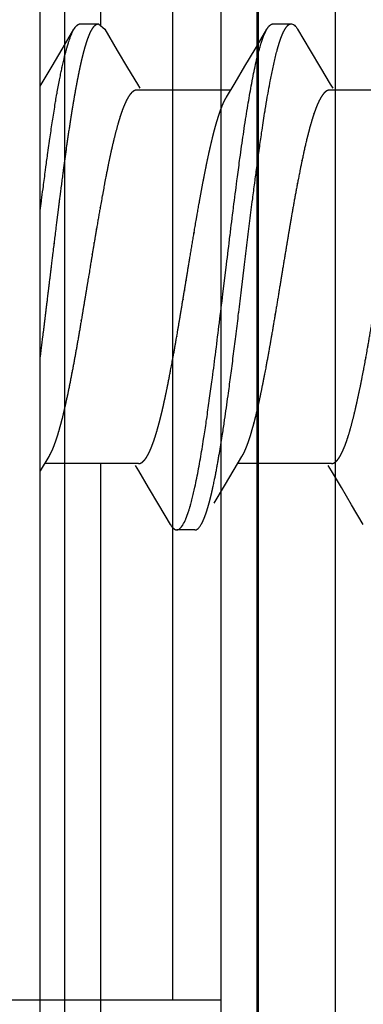
# Model space of a CAD drawing. Units: millimetres. Extents: x 0 to 210, y 0 to 297.
# Drawn here: x 172 to 175, y 113 to 121 of the extents above; entities that cross this region are included whole.
import ezdxf

# ---------------------------------------------------------------- set-up
doc = ezdxf.new("R2010")
doc.units = ezdxf.units.MM
doc.header["$LTSCALE"] = 19.36
doc.linetypes.add('CENTER', pattern=[0.6, 0.375, -0.075, 0.075, -0.075])
doc.layers.get('0').update_dxf_attribs({"linetype": 'CONTINUOUS'})
doc.layers.add('ARROTONDAMENTI', color=7, linetype='CONTINUOUS')
doc.layers.add('COMPONENTI_DI_ASSIEME', color=7, linetype='CONTINUOUS')
doc.layers.add('DISEGNO', color=4, linetype='CONTINUOUS', lineweight=18)

# ---------------------------------------------------------------- blocks, each defined once
blk = doc.blocks.new('A$C7EA671DE')
at = {"layer": 'ARROTONDAMENTI', "color": 9, "linetype": 'Continuous', "transparency": 33554687}
for p, q in [((7.5568, 9.3), (12.7217, 9.3)), ((16.3568, 9.3), (22.0568, 9.3))]:
    blk.add_line(p, q, dxfattribs=at)
at = {"layer": 'COMPONENTI_DI_ASSIEME', "color": 7, "linetype": 'Continuous', "transparency": 33554687}
for p, q in [((21.0568, 9.8), (8.5568, 9.8)), ((16.2976, 9.7294), (16.4156, 9.8)), ((16.3568, 8.9851), (16.3568, 9.7648)), ((12.7068, 9.4675), (12.7068, 9.3175)), ((12.7068, 9.3175), (12.7516, 9.2648)), ((13.2568, 8.2202), (13.2568, 9)), ((16.9068, 8.5175), (16.9068, 8.6675)), ((16.5425, 8.2757), (16.6858, 8.3607)), ((16.4059, 8.1943), (16.5425, 8.2757)), ((16.2976, 8.1294), (16.4059, 8.1943)), ((16.3568, 7.3851), (16.3568, 8.1648)), ((12.7068, 7.8675), (12.7068, 7.7175)), ((13.2568, 6.6202), (13.2568, 7.4))]:
    blk.add_line(p, q, dxfattribs=at)
for points in [[(13.223, 9.8), (13.1958, 9.7837), (13.0592, 9.7023), (12.916, 9.6174), (12.7516, 9.5202)], [(12.7516, 9.2648), (12.9278, 9.1607), (13.0711, 9.0757), (13.2077, 8.9943), (13.2413, 8.9741)], [(16.862, 8.7202), (16.6976, 8.8174), (16.5544, 8.9023), (16.4179, 8.9837), (16.3723, 9.011)], [(13.316, 8.2557), (13.1958, 8.1837), (13.0592, 8.1023), (12.916, 8.0174), (12.7516, 7.9202)], [(12.7516, 7.6648), (12.9278, 7.5607), (13.0711, 7.4757), (13.2077, 7.3943), (13.2413, 7.3741)], [(16.862, 7.1202), (16.6976, 7.2174), (16.5544, 7.3023), (16.4179, 7.3837), (16.3723, 7.411)]]:
    blk.add_lwpolyline(points, dxfattribs=at)
at = {"layer": 'COMPONENTI_DI_ASSIEME', "color": 7, "linetype": 'Continuous', "transparency": 33554687, "flags": 128}
for points in [[(14.2563, 9.8, 0.000324), (14.1793, 9.7903), (14.1709, 9.7892, 0.000644), (14.0771, 9.7772), (14.0567, 9.7745, 0.001096), (13.922, 9.7568), (13.8945, 9.7531, 0.001368), (13.7765, 9.7369), (13.7544, 9.7339, 0.000883), (13.6806, 9.7234), (13.6764, 9.7228, 0.000893), (13.6111, 9.7133, 0.001072), (13.5458, 9.7036, 0.001253), (13.4806, 9.6936, 0.001434), (13.4155, 9.6832, 0.001615), (13.3504, 9.6724), (13.3484, 9.6721, 0.001786), (13.2874, 9.6616), (13.2845, 9.661, 0.001835), (13.2294, 9.6511), (13.2285, 9.651, 0.002116), (13.1753, 9.6409), (13.1714, 9.6402, 0.002505), (13.1261, 9.6312), (13.1239, 9.6308, 0.001985), (13.0831, 9.6223, 0.002933), (13.0425, 9.6135), (13.0408, 9.6131, 0.003671), (12.9969, 9.603), (12.9915, 9.6017, 0.004421), (12.9587, 9.5935), (12.9563, 9.5929, 0.002526), (12.9284, 9.5856, 0.005139), (12.9006, 9.5778), (12.8976, 9.5769, 0.0066), (12.8639, 9.5667), (12.8586, 9.5649, 0.008031), (12.8359, 9.5573), (12.8305, 9.5554, 0.003665), (12.8187, 9.5511), (12.8187, 9.5511, 0.004716), (12.807, 9.5466, 0.005832), (12.7954, 9.5419), (12.7954, 9.5419, 0.006967), (12.784, 9.5369, 0.008102), (12.7727, 9.5315), (12.7723, 9.5314, 0.009271), (12.762, 9.526), (12.7616, 9.5258, 0.009061), (12.7521, 9.5204), (12.7518, 9.5202)], [(16.9068, 8.6675), (16.9067, 8.6669, -0.176566), (16.8934, 8.6384), (16.8933, 8.6382, -0.062327), (16.8674, 8.6181), (16.8665, 8.6176)], [(16.8161, 8.5925), (16.8159, 8.5924, -0.019487), (16.755, 8.5702), (16.754, 8.5699)], [(16.8665, 8.6176), (16.8663, 8.6175, -0.038077), (16.8169, 8.5929), (16.8161, 8.5925)], [(16.5529, 8.5175, -0.003785), (16.4771, 8.5017, -0.003694), (16.4011, 8.4869), (16.3986, 8.4864, -0.003044), (16.3173, 8.4718, -0.002395), (16.2358, 8.458, -0.001749), (16.1542, 8.445), (16.1269, 8.4407, -0.00278), (15.9904, 8.4201), (15.9849, 8.4193, -0.001276), (15.8373, 8.3982), (15.8332, 8.3976, -0.001917), (15.6772, 8.3763), (15.6457, 8.3722, -0.001389), (15.4265, 8.3438), (15.4199, 8.343, -0.000919), (15.1873, 8.3139), (15.1856, 8.3137, -0.000415), (14.9496, 8.2849), (14.7044, 8.2551, 0.000376), (14.4673, 8.2262), (14.464, 8.2258, 0.000776), (14.2337, 8.1971), (14.2279, 8.1964, 0.001268), (14.0092, 8.1683), (13.9766, 8.164, 0.001614), (13.8232, 8.1434), (13.7955, 8.1396, 0.001096), (13.6975, 8.1259, 0.001413), (13.5996, 8.1117, 0.001737), (13.5017, 8.0969), (13.4977, 8.0962, 0.002067), (13.408, 8.0819), (13.4037, 8.0812, 0.001956), (13.3228, 8.0677), (13.3225, 8.0676, 0.002444), (13.2423, 8.0535, 0.003088), (13.1623, 8.0384), (13.1578, 8.0376, 0.004317), (13.0827, 8.0223), (13.0757, 8.0208, 0.00498), (13.0149, 8.0072), (13.0048, 8.0049, 0.005335), (12.9644, 7.995), (12.9633, 7.9947, 0.002999), (12.9253, 7.9847, 0.008191), (12.8875, 7.9739), (12.8741, 7.9698, 0.009873), (12.8423, 7.9595), (12.8352, 7.957, 0.005419), (12.8179, 7.9508, 0.007643), (12.8007, 7.9441), (12.8007, 7.9441, 0.009912), (12.7838, 7.9368), (12.7836, 7.9367, 0.01223), (12.7676, 7.9289), (12.7673, 7.9288, 0.013577), (12.7523, 7.9205), (12.7518, 7.9202)], [(16.754, 8.5699, -0.002663), (16.7416, 8.566, -0.002469), (16.7291, 8.5621), (16.729, 8.5621, -0.002189), (16.7163, 8.5583), (16.7137, 8.5576, -0.003385), (16.6959, 8.5525), (16.6933, 8.5518, -0.003088), (16.6702, 8.5455), (16.6701, 8.5455, -0.002781), (16.6469, 8.5395, -0.002474), (16.6235, 8.5337, -0.00217), (16.6002, 8.5282, -0.002377), (16.5767, 8.5228), (16.5533, 8.5176), (16.5529, 8.5175)], [(16.9068, 8.5176), (16.9067, 8.516, -0.136916), (16.9011, 8.4986, -0.060811), (16.8888, 8.4842), (16.8865, 8.4821, -0.054621), (16.8663, 8.4673), (16.8625, 8.4652), (16.8619, 8.4648)], [(16.5529, 8.3675, -0.001279), (16.5332, 8.3633), (16.533, 8.3633, -0.001242), (16.513, 8.359), (16.5126, 8.359, -0.001122), (16.4919, 8.3547), (16.4864, 8.3536, -0.002032), (16.4547, 8.3473), (16.4493, 8.3462, -0.001529), (16.4137, 8.3394, -0.001379), (16.378, 8.3328, -0.001229), (16.3424, 8.3264), (16.3418, 8.3263, -0.001077), (16.3073, 8.3203), (16.3067, 8.3202, -0.000871), (16.2732, 8.3144), (16.2727, 8.3143)], [(16.2727, 8.3143, -0.00306), (16.1286, 8.2909), (16.1123, 8.2884, -0.002482), (16.0006, 8.2715), (15.9944, 8.2706, -0.000959), (15.8948, 8.2562, -0.001303), (15.7952, 8.2423), (15.7711, 8.239, -0.001424), (15.6231, 8.2192), (15.6068, 8.2171, -0.00099), (15.4446, 8.1961, -0.000621), (15.2823, 8.1757), (15.2787, 8.1753, -0.000527), (15.1092, 8.1543), (15.1011, 8.1533, -0.000288), (14.9152, 8.1307), (14.7279, 8.108, 0.000212), (14.545, 8.0857), (14.5436, 8.0855, 0.000461), (14.3636, 8.0634, 0.000735), (14.1836, 8.0408), (14.1595, 8.0377, 0.00102), (14.0278, 8.0208), (14.0236, 8.0202, 0.000565), (13.9005, 8.0039, 0.00156), (13.7774, 7.9871), (13.7397, 7.9818, 0.002146), (13.6126, 7.9635), (13.589, 7.96, 0.001502), (13.5091, 7.9479, 0.001325), (13.4291, 7.9353), (13.4178, 7.9335, 0.003438), (13.3154, 7.9164), (13.2827, 7.9107, 0.003633), (13.1994, 7.8956), (13.1837, 7.8926, 0.002357), (13.132, 7.8825, 0.003136), (13.0803, 7.8719, 0.003921), (13.0288, 7.8606), (13.028, 7.8604, 0.004715), (12.9783, 7.8485), (12.9775, 7.8483, 0.005146), (12.9297, 7.8359), (12.9281, 7.8355)], [(12.7068, 7.7175), (12.7069, 7.716, 0.136242), (12.7127, 7.6985, 0.059756), (12.7251, 7.6842), (12.7273, 7.6821, 0.053651), (12.7475, 7.6673), (12.7512, 7.6652), (12.7518, 7.6648)]]:
    blk.add_lwpolyline(points, format="xyb", dxfattribs=at)
at = {"layer": 'COMPONENTI_DI_ASSIEME', "color": 7, "linetype": 'Continuous', "transparency": 33554687}
for points, weights, knots in [([(15.4749, 9.8), (15.4656, 9.7988), (15.4564, 9.7976), (15.3763, 9.7874), (15.2962, 9.7774), (15.2891, 9.7765), (15.2819, 9.7756), (15.2162, 9.7675), (15.1504, 9.7594), (15.0847, 9.7513), (15.019, 9.7433), (14.9532, 9.7353), (14.7897, 9.7155), (14.7566, 9.7115), (14.7235, 9.7075), (14.6262, 9.6957), (14.529, 9.6837), (14.5289, 9.6837), (14.5289, 9.6837), (14.4317, 9.6718), (14.3347, 9.6598), (14.2376, 9.6477), (14.1405, 9.6353), (14.115, 9.632), (14.0895, 9.6287), (14.0155, 9.6192), (13.9416, 9.6094), (13.9323, 9.6082), (13.9229, 9.607), (13.8677, 9.5996), (13.8124, 9.5921), (13.7572, 9.5845), (13.702, 9.5767), (13.6468, 9.5688), (13.5916, 9.5606), (13.5365, 9.5524), (13.4814, 9.5437), (13.4754, 9.5428), (13.4694, 9.5419), (13.4263, 9.5351), (13.3833, 9.5279), (13.375, 9.5265), (13.3667, 9.5251), (13.3403, 9.5207), (13.3139, 9.5162), (13.2876, 9.5116), (13.2612, 9.5069), (13.2582, 9.5063), (13.2551, 9.5058), (13.2226, 9.5), (13.1902, 9.4938), (13.1782, 9.4915), (13.1663, 9.4892), (13.1361, 9.4834), (13.1061, 9.4772), (13.0995, 9.4758), (13.093, 9.4744), (13.0761, 9.4709), (13.0592, 9.4672), (13.0592, 9.4672), (13.0592, 9.4672), (13.0424, 9.4636), (13.0256, 9.4598), (13.0089, 9.4559), (12.9922, 9.4519), (12.9755, 9.4479), (12.9589, 9.4437), (12.9558, 9.4429), (12.9527, 9.4421), (12.9298, 9.4362), (12.9071, 9.4297), (12.904, 9.4288), (12.9009, 9.4279), (12.9004, 9.4277), (12.8999, 9.4276)], [1, 1, 1, 0.999998730418, 1, 1, 1, 0.999999694942, 1, 0.999999857792, 1, 1, 1, 1, 1, 0.999999742004, 1, 1, 1, 0.999999766731, 1, 0.999997782448, 1, 1, 1, 0.999997729165, 1, 1, 1, 0.999998052857, 1, 0.999996463979, 1, 0.999994384969, 1, 0.999991834979, 1, 1, 1, 0.999988741374, 1, 1, 1, 0.999995289641, 1, 0.999996835907, 1, 1, 1, 0.999979447283, 1, 1, 1, 0.999966903818, 1, 1, 1, 0.999991788151, 1, 1, 1, 0.999987168323, 1, 0.999981148591, 1, 0.99997506615, 1, 1, 1, 0.999883752947, 1, 1, 1, 1, 1], [0, 0, 0, 1, 1, 2, 2, 3, 3, 4, 4, 5, 5, 6, 6, 7, 7, 8, 8, 9, 9, 10, 10, 11, 11, 12, 12, 13, 13, 14, 14, 15, 15, 16, 16, 17, 17, 18, 18, 19, 19, 20, 20, 21, 21, 22, 22, 23, 23, 24, 24, 25, 25, 26, 26, 27, 27, 28, 28, 29, 29, 30, 30, 31, 31, 32, 32, 33, 33, 34, 34, 35, 35, 36, 36, 37, 37, 37]), ([(13.2568, 9), (13.2568, 9.0004), (13.2568, 9.0009), (13.2569, 9.0039), (13.2574, 9.0068), (13.2575, 9.0071), (13.2575, 9.0073), (13.258, 9.0097), (13.2586, 9.012), (13.2593, 9.0142), (13.2602, 9.0164), (13.2605, 9.017), (13.2607, 9.0176), (13.2621, 9.021), (13.264, 9.0241), (13.2644, 9.0246), (13.2647, 9.0252), (13.2673, 9.0294), (13.2704, 9.0333), (13.2704, 9.0333), (13.2704, 9.0333), (13.2735, 9.0372), (13.277, 9.0409), (13.2771, 9.041), (13.2772, 9.0411), (13.281, 9.045), (13.285, 9.0485), (13.2858, 9.0492), (13.2866, 9.0499), (13.2905, 9.0534), (13.2948, 9.0565), (13.2955, 9.057), (13.2963, 9.0576), (13.2991, 9.0596), (13.302, 9.0616), (13.3049, 9.0635), (13.3078, 9.0654), (13.309, 9.0662), (13.3101, 9.0669), (13.3154, 9.0702), (13.3208, 9.0733), (13.322, 9.074), (13.3231, 9.0746), (13.3309, 9.079), (13.3388, 9.0831), (13.3389, 9.0831), (13.339, 9.0832), (13.3468, 9.0872), (13.3547, 9.091), (13.3627, 9.0947), (13.3707, 9.0983), (13.3714, 9.0986), (13.372, 9.0989), (13.3814, 9.103), (13.3909, 9.1069), (13.3916, 9.1072), (13.3923, 9.1075), (13.4033, 9.1119), (13.4143, 9.116), (13.4254, 9.1201), (13.4366, 9.124), (13.4477, 9.1279), (13.4589, 9.1316), (13.4592, 9.1316), (13.4594, 9.1317), (13.4711, 9.1356), (13.4829, 9.1392), (13.4875, 9.1407), (13.4921, 9.1421), (13.513, 9.1487), (13.5341, 9.1547), (13.5385, 9.1559), (13.5429, 9.1571), (13.5727, 9.1656), (13.6027, 9.1734), (13.6034, 9.1736), (13.6041, 9.1738), (13.6355, 9.182), (13.667, 9.1896), (13.6686, 9.19), (13.6702, 9.1904), (13.705, 9.1988), (13.7399, 9.2067), (13.7425, 9.2073), (13.7451, 9.2079), (13.7785, 9.2154), (13.812, 9.2226), (13.8455, 9.2297), (13.8791, 9.2366), (13.8804, 9.2369), (13.8818, 9.2371), (13.9181, 9.2446), (13.9544, 9.2517), (13.9575, 9.2523), (13.9606, 9.2529), (14.003, 9.2612), (14.0455, 9.2692), (14.0464, 9.2694), (14.0472, 9.2696), (14.0914, 9.2779), (14.1356, 9.286), (14.137, 9.2862), (14.1384, 9.2865), (14.1855, 9.2951), (14.2325, 9.3034), (14.2331, 9.3035), (14.2336, 9.3036), (14.2818, 9.3121), (14.3301, 9.3204), (14.3783, 9.3288), (14.4265, 9.3369), (14.4748, 9.3451), (14.5231, 9.3531), (14.5232, 9.3532), (14.5234, 9.3532), (14.572, 9.3613), (14.6207, 9.3693), (14.6213, 9.3694), (14.6219, 9.3695), (14.6717, 9.3778), (14.8239, 9.4028), (14.9253, 9.4195), (14.9381, 9.4216), (14.9508, 9.4237), (15.0267, 9.4362), (15.1026, 9.4489), (15.1163, 9.4512), (15.1299, 9.4535), (15.1785, 9.4616), (15.2271, 9.4699), (15.228, 9.47), (15.2289, 9.4702), (15.2757, 9.4782), (15.3226, 9.4863), (15.3694, 9.4945), (15.4162, 9.5028), (15.463, 9.5112), (15.5097, 9.5198), (15.5564, 9.5284), (15.6031, 9.5374), (15.6066, 9.5381), (15.6102, 9.5387), (15.6574, 9.5478), (15.7046, 9.5573), (15.7081, 9.558), (15.7116, 9.5588), (15.7517, 9.5668), (15.7917, 9.5753), (15.7932, 9.5757), (15.7947, 9.576), (15.8317, 9.5838), (15.8686, 9.5922), (15.87, 9.5925), (15.8715, 9.5928), (15.9055, 9.6005), (15.9393, 9.6086), (15.9405, 9.6089), (15.9416, 9.6092), (15.9732, 9.6167), (16.0046, 9.6249), (16.0096, 9.6262), (16.0147, 9.6275), (16.036, 9.633), (16.0572, 9.639), (16.0611, 9.6401), (16.065, 9.6412), (16.0783, 9.6449), (16.0917, 9.6488), (16.105, 9.6527), (16.1182, 9.6568), (16.1216, 9.6578), (16.1249, 9.6589), (16.1448, 9.665), (16.1645, 9.6718), (16.1699, 9.6737), (16.1753, 9.6755), (16.1891, 9.6803), (16.2027, 9.6855), (16.2048, 9.6862), (16.2069, 9.687), (16.2164, 9.6906), (16.2257, 9.6944), (16.2351, 9.6982), (16.2443, 9.7022), (16.2443, 9.7022), (16.2443, 9.7022), (16.2535, 9.7063), (16.2626, 9.7106), (16.2627, 9.7107), (16.2629, 9.7108), (16.2716, 9.715), (16.2802, 9.7196), (16.2804, 9.7197), (16.2805, 9.7198), (16.2888, 9.7242), (16.2969, 9.7291), (16.2972, 9.7292), (16.2974, 9.7294)], [1, 1, 1, 0.996014277138, 1, 1, 1, 0.998588095303, 1, 0.998803137263, 1, 1, 1, 0.99685295219, 1, 1, 1, 0.998155600473, 1, 1, 1, 0.998898181214, 1, 1, 1, 0.999117837126, 1, 1, 1, 0.99900685557, 1, 1, 1, 0.99984207645, 1, 0.99988565358, 1, 1, 1, 0.999685058253, 1, 1, 1, 0.999798917428, 1, 1, 1, 0.999870650129, 1, 0.999911105459, 1, 1, 1, 0.999869130697, 1, 1, 1, 0.999906181002, 1, 0.99993699755, 1, 0.999961669654, 1, 1, 1, 0.999976595167, 1, 1, 1, 0.999910542666, 1, 1, 1, 0.999942698914, 1, 1, 1, 0.999961602048, 1, 1, 1, 0.999969047645, 1, 1, 1, 0.999982093044, 1, 0.999993033057, 1, 1, 1, 0.999990051467, 1, 1, 1, 0.999993773976, 1, 1, 1, 0.99999555223, 1, 1, 1, 0.999996496073, 1, 1, 1, 0.999997669701, 1, 0.99999860557, 1, 0.999999299208, 1, 1, 1, 0.999999757943, 1, 1, 1, 1, 1, 1, 1, 1, 0.99999899529, 1, 1, 1, 0.999999161809, 1, 1, 1, 0.99999844314, 1, 0.999997282535, 1, 0.999995806531, 1, 0.999994173007, 1, 1, 1, 0.999987742611, 1, 1, 1, 0.999987414232, 1, 1, 1, 0.999980863304, 1, 1, 1, 0.999976058383, 1, 1, 1, 0.999957763013, 1, 1, 1, 0.999951422634, 1, 1, 1, 0.999983233842, 1, 0.999977937856, 1, 1, 1, 0.999853737428, 1, 1, 1, 0.999894423696, 1, 1, 1, 0.999938127504, 1, 0.999894068564, 1, 1, 1, 0.999836741729, 1, 1, 1, 0.99976560451, 1, 1, 1, 0.999722431845, 1, 1, 1], [0, 0, 0, 1, 1, 2, 2, 3, 3, 4, 4, 5, 5, 6, 6, 7, 7, 8, 8, 9, 9, 10, 10, 11, 11, 12, 12, 13, 13, 14, 14, 15, 15, 16, 16, 17, 17, 18, 18, 19, 19, 20, 20, 21, 21, 22, 22, 23, 23, 24, 24, 25, 25, 26, 26, 27, 27, 28, 28, 29, 29, 30, 30, 31, 31, 32, 32, 33, 33, 34, 34, 35, 35, 36, 36, 37, 37, 38, 38, 39, 39, 40, 40, 41, 41, 42, 42, 43, 43, 44, 44, 45, 45, 46, 46, 47, 47, 48, 48, 49, 49, 50, 50, 51, 51, 52, 52, 53, 53, 54, 54, 55, 55, 56, 56, 57, 57, 58, 58, 59, 59, 60, 61, 61, 62, 62, 63, 63, 64, 64, 65, 65, 66, 66, 67, 67, 68, 68, 69, 69, 70, 70, 71, 71, 72, 72, 73, 73, 74, 74, 75, 75, 76, 76, 77, 77, 78, 78, 79, 79, 80, 80, 81, 81, 82, 82, 83, 83, 84, 84, 85, 85, 86, 86, 87, 87, 88, 88, 89, 89, 90, 90, 91, 91, 92, 92, 93, 93, 94, 94, 95, 95, 96, 96, 97, 97, 98, 98, 99, 99, 99]), ([(12.7518, 9.5202), (12.7488, 9.5186), (12.7459, 9.517), (12.7333, 9.51), (12.7235, 9.4995), (12.7212, 9.497), (12.7189, 9.4946), (12.7137, 9.489), (12.7104, 9.4822), (12.7103, 9.4819), (12.7101, 9.4816), (12.7072, 9.4754), (12.7069, 9.4685), (12.7068, 9.468), (12.7068, 9.4675)], [1, 1, 1, 0.98755189693, 1, 1, 1, 0.988711572389, 1, 1, 1, 0.979691688107, 1, 1, 1], [0, 0, 0, 1, 1, 2, 2, 3, 3, 4, 4, 5, 5, 6, 6, 7, 7, 7]), ([(12.8999, 9.4276), (12.8882, 9.4242), (12.8829, 9.4226), (12.8775, 9.4209), (12.8721, 9.4192), (12.8667, 9.4176), (12.8614, 9.4158), (12.856, 9.4141), (12.8507, 9.4123), (12.8453, 9.4105), (12.84, 9.4087), (12.84, 9.4087), (12.84, 9.4087), (12.8347, 9.4068), (12.8294, 9.4049), (12.8291, 9.4048), (12.8287, 9.4047), (12.8241, 9.403), (12.8194, 9.4013), (12.8148, 9.3995), (12.8102, 9.3977), (12.8095, 9.3974), (12.8088, 9.3972), (12.8027, 9.3948), (12.7968, 9.3923), (12.7953, 9.3917), (12.7938, 9.3911), (12.7908, 9.3898), (12.7879, 9.3885), (12.7849, 9.3872), (12.782, 9.3858), (12.779, 9.3845), (12.7761, 9.3831), (12.7732, 9.3817), (12.7703, 9.3803), (12.7674, 9.3788), (12.7646, 9.3773), (12.7645, 9.3773), (12.7645, 9.3773), (12.7616, 9.3758), (12.7596, 9.3747), (12.7595, 9.3746), (12.7595, 9.3746)], [1, 1, 1, 0.99999048559, 1, 0.999988416097, 1, 0.999986146435, 1, 0.999983678173, 1, 1, 1, 0.999981027461, 1, 1, 1, 0.999978561356, 1, 0.999972606941, 1, 1, 1, 0.999939178189, 1, 1, 1, 0.999939245709, 1, 1, 1, 0.999943555975, 1, 1, 1, 0.999924844682, 1, 1, 1, 1, 1, 1, 1], [0, 0, 0, 1, 1, 2, 2, 3, 3, 4, 4, 5, 5, 6, 6, 7, 7, 8, 8, 9, 9, 10, 10, 11, 11, 12, 12, 13, 13, 14, 14, 15, 15, 16, 16, 17, 17, 18, 18, 19, 19, 20, 20, 21, 21, 21]), ([(12.7595, 9.3746), (12.7483, 9.3686), (12.7377, 9.3616), (12.7373, 9.3613), (12.7369, 9.3611), (12.7255, 9.3535), (12.717, 9.3428), (12.7163, 9.3418), (12.7156, 9.3409), (12.7077, 9.331), (12.7068, 9.3182), (12.7068, 9.3179), (12.7068, 9.3175)], [1, 0.998754439147, 1, 1, 1, 0.987804920295, 1, 1, 1, 0.95464743901, 1, 1, 1], [0, 0, 0, 1, 1, 2, 2, 3, 3, 4, 4, 5, 5, 6, 6, 6]), ([(16.3568, 8.9851), (16.3568, 8.9851), (16.3568, 8.985), (16.3568, 8.9834), (16.3567, 8.9817), (16.3565, 8.9801), (16.3562, 8.9784), (16.3562, 8.9784), (16.3562, 8.9784), (16.3559, 8.9767), (16.3555, 8.975), (16.3555, 8.975), (16.3555, 8.975), (16.3551, 8.9733), (16.3545, 8.9717), (16.3545, 8.9717), (16.3545, 8.9717), (16.354, 8.97), (16.3533, 8.9684), (16.3533, 8.9684), (16.3533, 8.9684), (16.3526, 8.9668), (16.3519, 8.9652), (16.3519, 8.9652), (16.3519, 8.9652), (16.3511, 8.9636), (16.3503, 8.962), (16.3503, 8.962), (16.3503, 8.962), (16.3494, 8.9605), (16.3485, 8.9589), (16.3485, 8.9589), (16.3485, 8.9589), (16.3475, 8.9574), (16.3465, 8.9559), (16.3465, 8.9559), (16.3465, 8.9559), (16.3455, 8.9545), (16.3444, 8.953), (16.3444, 8.953), (16.3444, 8.953), (16.3434, 8.9516), (16.3423, 8.9502), (16.3411, 8.9489), (16.34, 8.9475), (16.3399, 8.9474), (16.3398, 8.9473), (16.3384, 8.9457), (16.337, 8.9442), (16.3369, 8.9441), (16.3367, 8.944), (16.3351, 8.9423), (16.3334, 8.9407), (16.3332, 8.9405), (16.333, 8.9403), (16.3317, 8.939), (16.3304, 8.9379), (16.329, 8.9367), (16.3276, 8.9355), (16.3261, 8.9342), (16.3247, 8.9331), (16.3244, 8.9329), (16.3242, 8.9327), (16.3223, 8.9312), (16.3203, 8.9297), (16.3201, 8.9295), (16.3199, 8.9294), (16.3176, 8.9276), (16.3152, 8.9259), (16.3149, 8.9258), (16.3147, 8.9256), (16.3123, 8.9239), (16.3099, 8.9223), (16.3075, 8.9207), (16.3051, 8.9191), (16.3051, 8.9191), (16.3051, 8.9191), (16.3026, 8.9176), (16.3002, 8.916), (16.3002, 8.916), (16.3002, 8.916), (16.2977, 8.9145), (16.2952, 8.913), (16.2927, 8.9116), (16.2902, 8.9101), (16.2893, 8.9096), (16.2884, 8.9091), (16.2841, 8.9067), (16.2797, 8.9043), (16.2787, 8.9039), (16.2778, 8.9034), (16.2745, 8.9016), (16.2711, 8.8999), (16.2677, 8.8982), (16.2643, 8.8966), (16.2609, 8.8949), (16.2575, 8.8933), (16.2541, 8.8917), (16.2506, 8.8901), (16.2472, 8.8886), (16.2437, 8.8871), (16.2402, 8.8856), (16.2333, 8.8826), (16.2263, 8.8797), (16.2192, 8.8769), (16.2122, 8.8742), (16.2058, 8.8718), (16.1995, 8.8693), (16.1931, 8.867), (16.1905, 8.8661), (16.1879, 8.8651), (16.1809, 8.8626), (16.1739, 8.8601), (16.1668, 8.8577), (16.1598, 8.8553), (16.1527, 8.8529), (16.1457, 8.8506), (16.1445, 8.8502), (16.1433, 8.8498), (16.1339, 8.8468), (16.1244, 8.8438), (16.1232, 8.8435), (16.122, 8.8431), (16.1149, 8.8409), (16.1078, 8.8387), (16.1006, 8.8366), (16.0959, 8.8352), (16.0957, 8.8351), (16.0956, 8.8351)], [1, 1, 1, 0.999110547486, 1, 0.999112668977, 1, 1, 1, 0.999238080737, 1, 1, 1, 0.999354693815, 1, 1, 1, 0.999458120134, 1, 1, 1, 0.999546777774, 1, 1, 1, 0.999620967705, 1, 1, 1, 0.999682011512, 1, 1, 1, 0.999731625848, 1, 1, 1, 0.999771623925, 1, 1, 1, 0.999803463343, 1, 0.999831186192, 1, 1, 1, 0.999720189176, 1, 1, 1, 0.999765899604, 1, 1, 1, 0.999814316286, 1, 1, 1, 0.999848501896, 1, 1, 1, 0.999920193272, 1, 1, 1, 0.999883127482, 1, 1, 1, 0.999934530147, 1, 0.999944667384, 1, 1, 1, 0.999953930563, 1, 1, 1, 0.999962030933, 1, 0.999968746361, 1, 1, 1, 0.999856520018, 1, 1, 1, 0.99996512993, 1, 0.999969111459, 1, 0.99997322535, 1, 0.999977050287, 1, 0.999980579897, 1, 1, 1, 1, 1, 1, 1, 0.99996757617, 1, 1, 1, 0.999972252669, 1, 1, 1, 0.999979015652, 1, 1, 1, 0.999983161912, 1, 1, 1, 0.99998700947, 1, 1, 1, 1, 1], [0, 0, 0, 1, 1, 2, 2, 3, 3, 4, 4, 5, 5, 6, 6, 7, 7, 8, 8, 9, 9, 10, 10, 11, 11, 12, 12, 13, 13, 14, 14, 15, 15, 16, 16, 17, 17, 18, 18, 19, 19, 20, 20, 21, 21, 22, 22, 23, 23, 24, 24, 25, 25, 26, 26, 27, 27, 28, 28, 29, 29, 30, 30, 31, 31, 32, 32, 33, 33, 34, 34, 35, 35, 36, 36, 37, 37, 38, 38, 39, 39, 40, 40, 41, 41, 42, 42, 43, 43, 44, 44, 45, 45, 46, 46, 47, 47, 48, 48, 49, 49, 50, 50, 51, 52, 53, 54, 55, 55, 56, 56, 57, 57, 58, 58, 59, 59, 60, 60, 61, 61, 62, 62, 63, 63, 64, 64, 65, 65, 66, 66, 66]), ([(16.0956, 8.8351), (16.0919, 8.834), (16.0883, 8.8329), (16.0565, 8.8236), (16.0246, 8.8151), (16.0217, 8.8144), (16.0188, 8.8136), (15.9926, 8.8067), (15.9662, 8.8001), (15.9399, 8.7936), (15.9135, 8.7874), (15.887, 8.7813), (15.8605, 8.7754), (15.834, 8.7695), (15.8075, 8.7638), (15.8028, 8.7628), (15.7981, 8.7618), (15.7621, 8.7541), (15.7261, 8.7468), (15.7159, 8.7448), (15.7058, 8.7427), (15.6496, 8.7313), (15.5932, 8.7206), (15.5878, 8.7196), (15.5823, 8.7185), (15.5151, 8.7058), (15.4478, 8.6936), (15.4459, 8.6933), (15.4441, 8.693), (15.3731, 8.6802), (15.302, 8.6679), (15.2998, 8.6675), (15.2976, 8.6671), (15.2222, 8.654), (15.1467, 8.6414), (15.1464, 8.6413), (15.146, 8.6412), (15.0698, 8.6284), (14.9935, 8.6158), (14.9928, 8.6157), (14.9921, 8.6156), (14.9145, 8.6028), (14.8368, 8.59), (14.8362, 8.5899), (14.8355, 8.5898), (14.7565, 8.5768), (14.6828, 8.5647), (14.6725, 8.563), (14.6622, 8.5613), (14.6091, 8.5525), (14.5559, 8.5437), (14.5028, 8.5348), (14.4497, 8.5259), (14.4479, 8.5256), (14.4462, 8.5253), (14.3895, 8.5158), (14.3329, 8.506), (14.3142, 8.5027), (14.2954, 8.4995), (14.2386, 8.4896), (14.1818, 8.4794), (14.1712, 8.4775), (14.1606, 8.4756), (14.125, 8.4691), (14.0893, 8.4625), (14.0537, 8.4559), (14.0181, 8.4491), (14.0112, 8.4478), (14.0042, 8.4465), (13.9547, 8.437), (13.9052, 8.427), (13.8888, 8.4236), (13.8724, 8.4203), (13.8302, 8.4117), (13.788, 8.4025), (13.7799, 8.4007), (13.7717, 8.3989), (13.7459, 8.3932), (13.7202, 8.3874), (13.6945, 8.3815), (13.6688, 8.3753), (13.6431, 8.3692), (13.6176, 8.3626), (13.592, 8.3561), (13.5666, 8.349), (13.5642, 8.3484), (13.5619, 8.3477), (13.5412, 8.342), (13.5206, 8.3359), (13.5166, 8.3347), (13.5127, 8.3335), (13.5, 8.3297), (13.4874, 8.3258), (13.4747, 8.3218), (13.4621, 8.3177), (13.4614, 8.3174), (13.4606, 8.3172), (13.4465, 8.3126), (13.4325, 8.3075), (13.4273, 8.3057), (13.4221, 8.3038), (13.4093, 8.2992), (13.3967, 8.2941), (13.3938, 8.293), (13.391, 8.2918), (13.384, 8.289), (13.3771, 8.2861), (13.3702, 8.2832), (13.3633, 8.2801), (13.3565, 8.277), (13.3497, 8.2737), (13.343, 8.2704), (13.3363, 8.2669), (13.3355, 8.2665), (13.3347, 8.2661), (13.3264, 8.2617), (13.3183, 8.2569), (13.3175, 8.2564), (13.3167, 8.2559), (13.3165, 8.2558), (13.3163, 8.2557)], [1, 1, 1, 0.999904779781, 1, 1, 1, 0.999967974787, 1, 0.999977571182, 1, 0.999985557181, 1, 0.999992066717, 1, 1, 1, 0.999986364159, 1, 1, 1, 0.999980213887, 1, 1, 1, 0.999989636119, 1, 1, 1, 0.999993849947, 1, 1, 1, 0.999996902927, 1, 1, 1, 0.999999074686, 1, 1, 1, 0.999999875913, 1, 1, 1, 1, 1, 1, 1, 0.999999600181, 1, 0.999999704269, 1, 1, 1, 0.999997031917, 1, 1, 1, 0.999993513557, 1, 1, 1, 0.999997210159, 1, 0.999997093663, 1, 1, 1, 0.999979783332, 1, 1, 1, 0.999974184171, 1, 1, 1, 0.999990205852, 1, 0.999982339219, 1, 0.999972098148, 1, 0.999959540176, 1, 1, 1, 0.999944301004, 1, 1, 1, 0.999971390315, 1, 0.999985167519, 1, 1, 1, 0.999895847738, 1, 1, 1, 0.999824150687, 1, 1, 1, 0.999957901394, 1, 0.999935281572, 1, 0.999906297687, 1, 0.999874552171, 1, 1, 1, 0.999592232032, 1, 1, 1, 1, 1], [0, 0, 0, 1, 1, 2, 2, 3, 3, 4, 4, 5, 5, 6, 6, 7, 7, 8, 8, 9, 9, 10, 10, 11, 11, 12, 12, 13, 13, 14, 14, 15, 15, 16, 16, 17, 17, 18, 18, 19, 19, 20, 20, 21, 21, 22, 22, 23, 23, 24, 24, 25, 25, 26, 26, 27, 27, 28, 28, 29, 29, 30, 30, 31, 31, 32, 32, 33, 33, 34, 34, 35, 35, 36, 36, 37, 37, 38, 38, 39, 39, 40, 40, 41, 41, 42, 42, 43, 43, 44, 44, 45, 45, 46, 46, 47, 47, 48, 48, 49, 49, 50, 50, 51, 51, 52, 52, 53, 53, 54, 54, 55, 55, 56, 56, 57, 57, 58, 58, 59, 59, 60, 60, 60]), ([(16.862, 8.7202), (16.865, 8.7186), (16.8679, 8.717), (16.8805, 8.7101), (16.8902, 8.6995), (16.8925, 8.697), (16.8948, 8.6946), (16.9, 8.689), (16.9032, 8.6822), (16.9034, 8.6819), (16.9035, 8.6816), (16.9065, 8.6754), (16.9068, 8.6685), (16.9068, 8.668), (16.9068, 8.6675)], [1, 1, 1, 0.987199165816, 1, 1, 1, 0.98871965463, 1, 1, 1, 0.979871882452, 1, 1, 1], [0, 0, 0, 1, 1, 2, 2, 3, 3, 4, 4, 5, 5, 6, 6, 7, 7, 7]), ([(16.8619, 8.4648), (16.8597, 8.4635), (16.8566, 8.4618), (16.8534, 8.46), (16.8502, 8.4583), (16.8497, 8.458), (16.8491, 8.4578), (16.8448, 8.4555), (16.8405, 8.4534), (16.8361, 8.4513), (16.8317, 8.4493), (16.8273, 8.4473), (16.8229, 8.4454), (16.8226, 8.4453), (16.8223, 8.4451), (16.8185, 8.4435), (16.8146, 8.4419), (16.8108, 8.4403), (16.8063, 8.4385), (16.8018, 8.4367), (16.7972, 8.435), (16.7965, 8.4348), (16.7959, 8.4345), (16.79, 8.4323), (16.7841, 8.4302), (16.7782, 8.4281), (16.7723, 8.426), (16.7664, 8.424), (16.7604, 8.422), (16.7545, 8.42), (16.7485, 8.4181), (16.7475, 8.4178), (16.7465, 8.4175), (16.7385, 8.415), (16.7305, 8.4125), (16.7295, 8.4122), (16.7285, 8.4119), (16.7205, 8.4095), (16.7125, 8.4072), (16.7045, 8.4048), (16.6964, 8.4026), (16.6884, 8.4003), (16.6803, 8.3981), (16.6723, 8.396), (16.6642, 8.3939), (16.6561, 8.3918), (16.648, 8.3897), (16.6399, 8.3877), (16.6318, 8.3857), (16.6237, 8.3837), (16.6155, 8.3818), (16.6074, 8.3798), (16.5993, 8.3779), (16.5911, 8.3761), (16.5748, 8.3724), (16.56, 8.3691), (16.5534, 8.3677), (16.5532, 8.3676), (16.5529, 8.3675)], [1, 1, 1, 0.999869712665, 1, 1, 1, 0.999898720562, 1, 0.999923712761, 1, 0.99994471835, 1, 1, 1, 0.999963149719, 1, 1, 1, 0.999962795752, 1, 1, 1, 0.999969609264, 1, 0.999975716087, 1, 0.999981169075, 1, 0.999985806308, 1, 1, 1, 0.99997293565, 1, 1, 1, 0.999985345593, 1, 0.999987168268, 1, 0.9999889332, 1, 0.999990562193, 1, 0.999992058923, 1, 0.999993423902, 1, 0.999994657317, 1, 0.999995761943, 1, 1, 1, 1, 1, 1, 1], [0, 0, 0, 1, 1, 2, 2, 3, 3, 4, 4, 5, 5, 6, 6, 7, 7, 8, 8, 9, 9, 10, 10, 11, 11, 12, 12, 13, 13, 14, 14, 15, 15, 16, 16, 17, 17, 18, 18, 19, 19, 20, 20, 21, 21, 22, 22, 23, 23, 24, 24, 25, 25, 26, 26, 27, 28, 29, 29, 30, 30, 30]), ([(16.0956, 8.05), (16.0961, 8.0501), (16.0966, 8.0503), (16.1062, 8.0531), (16.1158, 8.0561), (16.1161, 8.0562), (16.1165, 8.0563), (16.1254, 8.059), (16.1343, 8.0618), (16.1431, 8.0647), (16.152, 8.0676), (16.1608, 8.0705), (16.1696, 8.0736), (16.1784, 8.0766), (16.1872, 8.0798), (16.1879, 8.08), (16.1885, 8.0803), (16.1959, 8.0829), (16.2033, 8.0857), (16.2047, 8.0862), (16.206, 8.0868), (16.2107, 8.0885), (16.2153, 8.0903), (16.2199, 8.0921), (16.2264, 8.0947), (16.2328, 8.0974), (16.2392, 8.1001), (16.2456, 8.1029), (16.252, 8.1057), (16.2551, 8.1071), (16.2583, 8.1086), (16.2614, 8.1101), (16.2646, 8.1116), (16.2677, 8.1131), (16.2708, 8.1147), (16.2739, 8.1162), (16.277, 8.1178), (16.28, 8.1195), (16.2831, 8.1211), (16.2861, 8.1228), (16.2868, 8.1231), (16.2875, 8.1235), (16.2918, 8.1259), (16.2961, 8.1285), (16.2968, 8.1289), (16.2974, 8.1293), (16.2975, 8.1293), (16.2976, 8.1294)], [1, 1, 1, 0.999986962888, 1, 1, 1, 0.999986802289, 1, 0.999983124717, 1, 0.999978953443, 1, 0.999974367899, 1, 1, 1, 0.999969257919, 1, 1, 1, 0.999982985891, 1, 1, 1, 1, 1, 1, 1, 1, 0.999979204893, 1, 0.999975995094, 1, 0.999972543726, 1, 0.999968849586, 1, 0.999965585706, 1, 1, 1, 0.999855420343, 1, 1, 1, 1, 1], [0, 0, 0, 1, 1, 2, 2, 3, 3, 4, 4, 5, 5, 6, 6, 7, 7, 8, 8, 9, 9, 10, 10, 11, 11, 12, 13, 14, 15, 16, 17, 17, 18, 18, 19, 19, 20, 20, 21, 21, 22, 22, 23, 23, 24, 24, 25, 25, 26, 26, 26]), ([(13.2568, 7.4), (13.2568, 7.4025), (13.2572, 7.405), (13.2572, 7.4054), (13.2572, 7.4057), (13.2576, 7.4088), (13.2586, 7.4118), (13.2588, 7.4123), (13.2589, 7.4127), (13.2602, 7.4166), (13.262, 7.4203), (13.262, 7.4203), (13.262, 7.4203), (13.2639, 7.424), (13.2662, 7.4275), (13.2662, 7.4275), (13.2662, 7.4276), (13.2686, 7.4311), (13.2712, 7.4343), (13.2739, 7.4376), (13.2768, 7.4406), (13.2771, 7.4409), (13.2773, 7.4412), (13.2808, 7.4448), (13.2846, 7.4481), (13.2854, 7.4488), (13.2863, 7.4496), (13.2895, 7.4524), (13.2929, 7.4549), (13.293, 7.455), (13.2931, 7.4551), (13.2963, 7.4575), (13.2996, 7.4598), (13.3029, 7.4621), (13.3063, 7.4643), (13.3072, 7.4648), (13.3081, 7.4654), (13.3132, 7.4688), (13.3185, 7.4719), (13.3189, 7.4721), (13.3194, 7.4724), (13.3255, 7.476), (13.3318, 7.4794), (13.3333, 7.4802), (13.3348, 7.481), (13.3441, 7.486), (13.3536, 7.4905), (13.3551, 7.4912), (13.3567, 7.4919), (13.3652, 7.4959), (13.3738, 7.4997), (13.3823, 7.5034), (13.391, 7.5069), (13.3997, 7.5104), (13.4085, 7.5137), (13.4173, 7.517), (13.4261, 7.5202), (13.4288, 7.5211), (13.4315, 7.5221), (13.4456, 7.5271), (13.46, 7.5318), (13.4656, 7.5337), (13.4712, 7.5355), (13.4888, 7.5413), (13.5065, 7.5466), (13.5243, 7.5519), (13.5421, 7.557), (13.5431, 7.5573), (13.5441, 7.5576), (13.564, 7.5633), (13.584, 7.5685), (13.5883, 7.5697), (13.5926, 7.5708), (13.6212, 7.5784), (13.6499, 7.5854), (13.6501, 7.5855), (13.6504, 7.5856), (13.6796, 7.5928), (13.709, 7.5996), (13.7098, 7.5998), (13.7107, 7.6), (13.7417, 7.6072), (13.7729, 7.614), (13.7741, 7.6143), (13.7752, 7.6146), (13.8087, 7.6219), (13.8423, 7.6289), (13.8426, 7.629), (13.8429, 7.6291), (13.8771, 7.6362), (13.9113, 7.6431), (13.919, 7.6447), (13.9266, 7.6462), (13.9761, 7.6562), (14.0257, 7.6656), (14.0334, 7.667), (14.041, 7.6685), (14.0808, 7.676), (14.1206, 7.6833), (14.1603, 7.6905), (14.2002, 7.6976), (14.24, 7.7047), (14.2798, 7.7117), (14.2798, 7.7117), (14.2799, 7.7117), (14.3198, 7.7186), (14.3597, 7.7255), (14.3717, 7.7275), (14.3836, 7.7296), (14.4474, 7.7405), (14.5113, 7.7512), (14.526, 7.7536), (14.5407, 7.7561), (14.6229, 7.7698), (14.7051, 7.7833), (14.7873, 7.7968), (14.9076, 7.8166), (14.9729, 7.8273), (15.0381, 7.8381), (15.1034, 7.849), (15.1247, 7.8526), (15.146, 7.8561), (15.2121, 7.8672), (15.2783, 7.8787), (15.2903, 7.8808), (15.3023, 7.8828), (15.3444, 7.8901), (15.3865, 7.8976), (15.3881, 7.8979), (15.3897, 7.8982), (15.4286, 7.9051), (15.4674, 7.9121), (15.5062, 7.9192), (15.5451, 7.9265), (15.5548, 7.9283), (15.5645, 7.9301), (15.6227, 7.941), (15.6808, 7.9526), (15.6949, 7.9555), (15.7091, 7.9583), (15.7484, 7.9662), (15.7877, 7.9745), (15.7922, 7.9754), (15.7967, 7.9764), (15.827, 7.9828), (15.8572, 7.9895), (15.8875, 7.9962), (15.9177, 8.0033), (15.9479, 8.0103), (15.9779, 8.0179), (15.9784, 8.018), (15.9789, 8.0181), (16.008, 8.0255), (16.0369, 8.0334), (16.0374, 8.0335), (16.0379, 8.0336), (16.0659, 8.0412), (16.0937, 8.0495), (16.0947, 8.0497), (16.0956, 8.05)], [1, 0.998183777798, 1, 1, 1, 0.995687596225, 1, 1, 1, 0.99715095855, 1, 1, 1, 0.99817245409, 1, 1, 1, 0.99881488859, 1, 0.999211624831, 1, 1, 1, 0.998865483364, 1, 1, 1, 0.999333317236, 1, 1, 1, 0.99990647702, 1, 0.999821465497, 1, 1, 1, 0.999759717638, 1, 1, 1, 0.999836210279, 1, 1, 1, 0.999621384447, 1, 1, 1, 0.999878928444, 1, 0.999912573137, 1, 0.9999413497, 1, 0.999964583932, 1, 1, 1, 0.999906337563, 1, 1, 1, 0.999912851012, 1, 0.999984390861, 1, 1, 1, 0.999948483004, 1, 1, 1, 0.999963476975, 1, 1, 1, 0.999977393992, 1, 1, 1, 0.999983302445, 1, 1, 1, 0.999987566399, 1, 1, 1, 0.999992045472, 1, 1, 1, 0.999983277632, 1, 1, 1, 0.999995829636, 1, 0.999997071106, 1, 0.999998129661, 1, 1, 1, 0.999998920134, 1, 1, 1, 0.999997695497, 1, 1, 1, 0.99999936055, 1, 1, 1, 1, 0.999998942294, 1, 1, 1, 0.999996238175, 1, 1, 1, 0.999998027716, 1, 1, 1, 0.999997697141, 1, 0.999996880422, 1, 1, 1, 0.99997895898, 1, 1, 1, 0.999986733756, 1, 1, 1, 0.999988120977, 1, 0.999979398859, 1, 0.999968169278, 1, 1, 1, 0.999954324462, 1, 1, 1, 0.999945874346, 1, 1, 1], [0, 0, 0, 1, 1, 2, 2, 3, 3, 4, 4, 5, 5, 6, 6, 7, 7, 8, 8, 9, 9, 10, 10, 11, 11, 12, 12, 13, 13, 14, 14, 15, 15, 16, 16, 17, 17, 18, 18, 19, 19, 20, 20, 21, 21, 22, 22, 23, 23, 24, 24, 25, 25, 26, 26, 27, 27, 28, 28, 29, 29, 30, 30, 31, 31, 32, 32, 33, 33, 34, 34, 35, 35, 36, 36, 37, 37, 38, 38, 39, 39, 40, 40, 41, 41, 42, 42, 43, 43, 44, 44, 45, 45, 46, 46, 47, 47, 48, 48, 49, 49, 50, 50, 51, 51, 52, 52, 53, 53, 54, 54, 55, 55, 56, 56, 57, 57, 58, 59, 59, 60, 60, 61, 61, 62, 62, 63, 63, 64, 64, 65, 65, 66, 66, 67, 67, 68, 68, 69, 69, 70, 70, 71, 71, 72, 72, 73, 73, 74, 74, 75, 75, 76, 76, 77, 77, 78, 78, 79, 79, 80, 80, 80]), ([(12.7518, 7.9202), (12.7488, 7.9186), (12.7458, 7.917), (12.7333, 7.91), (12.7235, 7.8995), (12.7211, 7.897), (12.7188, 7.8946), (12.7137, 7.889), (12.7104, 7.8822), (12.7102, 7.8819), (12.7101, 7.8816), (12.7071, 7.8754), (12.7069, 7.8685), (12.7068, 7.868), (12.7068, 7.8675)], [1, 1, 1, 0.987426366833, 1, 1, 1, 0.988542951537, 1, 1, 1, 0.97927968897, 1, 1, 1], [0, 0, 0, 1, 1, 2, 2, 3, 3, 4, 4, 5, 5, 6, 6, 7, 7, 7]), ([(12.7745, 7.7823), (12.773, 7.7816), (12.7715, 7.7809), (12.7571, 7.7739), (12.7436, 7.7653), (12.7433, 7.7651), (12.743, 7.7649), (12.7301, 7.7566), (12.7192, 7.7457), (12.7083, 7.7348), (12.707, 7.7195), (12.7069, 7.7189), (12.7069, 7.7184), (12.7068, 7.718), (12.7068, 7.7175)], [1, 1, 1, 0.998080435915, 1, 1, 1, 0.994312122917, 1, 0.938845828111, 1, 1, 1, 1, 1], [0, 0, 0, 1, 1, 2, 2, 3, 3, 4, 4, 5, 5, 6, 6, 7, 7, 7]), ([(12.9281, 7.8355), (12.9278, 7.8354), (12.9275, 7.8353), (12.9159, 7.8322), (12.9042, 7.8288), (12.9039, 7.8287), (12.9035, 7.8286), (12.8926, 7.8255), (12.8817, 7.8222), (12.8708, 7.8189), (12.8634, 7.8165), (12.856, 7.8142), (12.8486, 7.8117), (12.8412, 7.8092), (12.8339, 7.8067), (12.8266, 7.8041), (12.8193, 7.8014), (12.8157, 7.8), (12.8121, 7.7986), (12.8085, 7.7972), (12.8049, 7.7957), (12.8013, 7.7942), (12.7977, 7.7928), (12.7941, 7.7912), (12.7906, 7.7897), (12.787, 7.7881), (12.7868, 7.788), (12.7866, 7.7879), (12.7835, 7.7865), (12.7804, 7.7851), (12.7773, 7.7837), (12.7747, 7.7824), (12.7746, 7.7823), (12.7745, 7.7823)], [1, 1, 1, 0.999972632128, 1, 1, 1, 0.999971389002, 1, 1, 1, 1, 1, 1, 1, 1, 1, 1, 0.999981175002, 1, 0.999978535253, 1, 0.999975717714, 1, 0.999972719755, 1, 1, 1, 0.999969493064, 1, 1, 1, 1, 1], [0, 0, 0, 1, 1, 2, 2, 3, 3, 4, 4, 5, 6, 7, 8, 9, 10, 11, 12, 12, 13, 13, 14, 14, 15, 15, 16, 16, 17, 17, 18, 18, 19, 19, 20, 20, 20]), ([(16.3568, 7.3851), (16.3568, 7.3846), (16.3568, 7.3842), (16.3568, 7.3812), (16.3562, 7.3783), (16.3562, 7.378), (16.3561, 7.3777), (16.3557, 7.3754), (16.355, 7.3731), (16.3543, 7.3708), (16.3534, 7.3686), (16.3531, 7.3681), (16.3529, 7.3675), (16.3515, 7.3641), (16.3496, 7.361), (16.3493, 7.3605), (16.3489, 7.3599), (16.3463, 7.3557), (16.3433, 7.3518), (16.3432, 7.3518), (16.3432, 7.3518), (16.3401, 7.3478), (16.3366, 7.3442), (16.3365, 7.3441), (16.3364, 7.344), (16.3327, 7.3401), (16.3287, 7.3366), (16.3279, 7.3359), (16.3271, 7.3352), (16.3231, 7.3317), (16.3188, 7.3286), (16.3181, 7.3281), (16.3174, 7.3275), (16.3145, 7.3255), (16.3116, 7.3235), (16.3088, 7.3215), (16.3058, 7.3197), (16.3047, 7.3189), (16.3035, 7.3182), (16.2983, 7.3149), (16.2928, 7.3118), (16.2917, 7.3111), (16.2905, 7.3105), (16.2827, 7.3061), (16.2748, 7.302), (16.2747, 7.3019), (16.2747, 7.3019), (16.2669, 7.2979), (16.2589, 7.2941), (16.251, 7.2903), (16.2429, 7.2868), (16.2423, 7.2865), (16.2416, 7.2862), (16.2323, 7.2821), (16.2228, 7.2782), (16.222, 7.2779), (16.2213, 7.2776), (16.2104, 7.2732), (16.1993, 7.2691), (16.1882, 7.265), (16.1771, 7.2611), (16.1659, 7.2572), (16.1547, 7.2535), (16.1545, 7.2534), (16.1542, 7.2534), (16.1425, 7.2495), (16.1307, 7.2458), (16.1262, 7.2444), (16.1216, 7.243), (16.1006, 7.2364), (16.0795, 7.2304), (16.0752, 7.2292), (16.0708, 7.2279), (16.0409, 7.2195), (16.0109, 7.2116), (16.0102, 7.2115), (16.0095, 7.2113), (15.9782, 7.2031), (15.9466, 7.1955), (15.945, 7.1951), (15.9434, 7.1947), (15.9086, 7.1863), (15.8737, 7.1784), (15.8711, 7.1778), (15.8685, 7.1772), (15.8351, 7.1697), (15.8016, 7.1625), (15.7681, 7.1554), (15.7345, 7.1485), (15.7332, 7.1482), (15.7318, 7.1479), (15.6955, 7.1405), (15.6592, 7.1334), (15.6561, 7.1328), (15.6531, 7.1322), (15.6106, 7.1239), (15.5681, 7.1158), (15.5673, 7.1157), (15.5664, 7.1155), (15.5222, 7.1072), (15.478, 7.0991), (15.4766, 7.0989), (15.4752, 7.0986), (15.4282, 7.09), (15.3811, 7.0817), (15.3806, 7.0816), (15.38, 7.0815), (15.3318, 7.073), (15.2836, 7.0646), (15.2354, 7.0563), (15.1871, 7.0482), (15.1389, 7.04), (15.0906, 7.032), (15.0904, 7.0319), (15.0902, 7.0319), (15.0416, 7.0238), (14.993, 7.0158), (14.9924, 7.0157), (14.9918, 7.0156), (14.942, 7.0073), (14.7898, 6.9823), (14.6884, 6.9656), (14.6756, 6.9635), (14.6629, 6.9614), (14.5869, 6.9489), (14.511, 6.9362), (14.4974, 6.9339), (14.4838, 6.9316), (14.4351, 6.9235), (14.3865, 6.9152), (14.3856, 6.915), (14.3848, 6.9149), (14.3379, 6.9069), (14.2911, 6.8988), (14.2443, 6.8906), (14.1975, 6.8823), (14.1507, 6.8739), (14.104, 6.8653), (14.0572, 6.8567), (14.0105, 6.8477), (14.007, 6.847), (14.0035, 6.8463), (13.9562, 6.8373), (13.9091, 6.8278), (13.9055, 6.827), (13.902, 6.8263), (13.8619, 6.8182), (13.8219, 6.8097), (13.8204, 6.8094), (13.819, 6.8091), (13.782, 6.8012), (13.7451, 6.7929), (13.7436, 6.7926), (13.7421, 6.7923), (13.7082, 6.7846), (13.6743, 6.7765), (13.6732, 6.7762), (13.672, 6.7759), (13.6405, 6.7684), (13.6091, 6.7602), (13.604, 6.7589), (13.5989, 6.7576), (13.5776, 6.7521), (13.5565, 6.7461), (13.5526, 6.745), (13.5487, 6.7439), (13.5353, 6.7402), (13.522, 6.7363), (13.5087, 6.7324), (13.4954, 6.7283), (13.4921, 6.7272), (13.4887, 6.7262), (13.4688, 6.7201), (13.4492, 6.7133), (13.4437, 6.7114), (13.4383, 6.7096), (13.4246, 6.7048), (13.4109, 6.6996), (13.4088, 6.6988), (13.4067, 6.698), (13.3973, 6.6945), (13.3879, 6.6907), (13.3786, 6.6869), (13.3693, 6.6829), (13.3693, 6.6829), (13.3693, 6.6829), (13.3601, 6.6788), (13.3511, 6.6744), (13.3509, 6.6744), (13.3508, 6.6743), (13.342, 6.6701), (13.3334, 6.6655), (13.3333, 6.6654), (13.3331, 6.6653), (13.3248, 6.6609), (13.3167, 6.656), (13.3165, 6.6559), (13.3162, 6.6557)], [1, 1, 1, 0.996014176993, 1, 1, 1, 0.998588062069, 1, 0.998803112108, 1, 1, 1, 0.996852911333, 1, 1, 1, 0.998155600136, 1, 1, 1, 0.998898199422, 1, 1, 1, 0.999117872975, 1, 1, 1, 0.999006894221, 1, 1, 1, 0.999842081704, 1, 0.999885657179, 1, 1, 1, 0.999685067968, 1, 1, 1, 0.999798922734, 1, 1, 1, 0.999870651977, 1, 0.999911106565, 1, 1, 1, 0.999869131682, 1, 1, 1, 0.999906180941, 1, 0.999936996791, 1, 0.999961668515, 1, 1, 1, 0.999976593503, 1, 1, 1, 0.99991053584, 1, 1, 1, 0.999942695986, 1, 1, 1, 0.99996160116, 1, 1, 1, 0.999969047271, 1, 1, 1, 0.99998209359, 1, 0.999993033727, 1, 1, 1, 0.999990052392, 1, 1, 1, 0.999993774377, 1, 1, 1, 0.99999555288, 1, 1, 1, 0.999996496619, 1, 1, 1, 0.999997669968, 1, 0.999998605634, 1, 0.999999299137, 1, 1, 1, 0.999999757931, 1, 1, 1, 1, 1, 1, 1, 1, 0.999998995657, 1, 1, 1, 0.999999161837, 1, 1, 1, 0.99999844314, 1, 0.999997282431, 1, 0.999995806307, 1, 0.999994172633, 1, 1, 1, 0.99998774236, 1, 1, 1, 0.99998741386, 1, 1, 1, 0.999980861962, 1, 1, 1, 0.999976057904, 1, 1, 1, 0.999957765682, 1, 1, 1, 0.999951427633, 1, 1, 1, 0.999983234753, 1, 0.999977938464, 1, 1, 1, 0.999853736132, 1, 1, 1, 0.999894420524, 1, 1, 1, 0.999938126783, 1, 0.99989406852, 1, 1, 1, 0.999836742751, 1, 1, 1, 0.999765607045, 1, 1, 1, 0.999722435705, 1, 1, 1], [0, 0, 0, 1, 1, 2, 2, 3, 3, 4, 4, 5, 5, 6, 6, 7, 7, 8, 8, 9, 9, 10, 10, 11, 11, 12, 12, 13, 13, 14, 14, 15, 15, 16, 16, 17, 17, 18, 18, 19, 19, 20, 20, 21, 21, 22, 22, 23, 23, 24, 24, 25, 25, 26, 26, 27, 27, 28, 28, 29, 29, 30, 30, 31, 31, 32, 32, 33, 33, 34, 34, 35, 35, 36, 36, 37, 37, 38, 38, 39, 39, 40, 40, 41, 41, 42, 42, 43, 43, 44, 44, 45, 45, 46, 46, 47, 47, 48, 48, 49, 49, 50, 50, 51, 51, 52, 52, 53, 53, 54, 54, 55, 55, 56, 56, 57, 57, 58, 58, 59, 59, 60, 61, 61, 62, 62, 63, 63, 64, 64, 65, 65, 66, 66, 67, 67, 68, 68, 69, 69, 70, 70, 71, 71, 72, 72, 73, 73, 74, 74, 75, 75, 76, 76, 77, 77, 78, 78, 79, 79, 80, 80, 81, 81, 82, 82, 83, 83, 84, 84, 85, 85, 86, 86, 87, 87, 88, 88, 89, 89, 90, 90, 91, 91, 92, 92, 93, 93, 94, 94, 95, 95, 96, 96, 97, 97, 98, 98, 99, 99, 99])]:
    blk.add_rational_spline(points, weights, degree=2, knots=knots, dxfattribs=at)
blk = doc.blocks.new('c')
at = {"layer": 'COMPONENTI_DI_ASSIEME', "color": 2, "linetype": 'Continuous'}
blk.add_line((71.4095, 192.7989), (71.4095, 206.2989), dxfattribs=at)
at = {"layer": 'COMPONENTI_DI_ASSIEME', "color": 7, "linetype": 'Continuous'}
for p, q in [((71.8095, 188.2989), (71.8095, 205.8989)), ((72.7595, 181.2989), (72.7595, 205.3489)), ((72.1202, 188.2989), (72.1202, 204.3489)), ((66.8095, 192.7989), (71.8095, 192.7989))]:
    blk.add_line(p, q, dxfattribs=at)

msp = doc.modelspace()

# ---------------------------------------------------------------- linework, layer by layer
at = {"layer": 'DISEGNO', "color": 7, "linetype": 'Continuous', "lineweight": 25, "transparency": 33554687}
for p, q in [((172.5756, 128.9154), (172.5756, 109.5154)), ((174.1756, 105.0154), (174.1756, 127.6215))]:
    msp.add_line(p, q, dxfattribs=at)

# ---------------------------------------------------------------- block references
at = {"color": 7, "linetype": 'CENTER', "transparency": 33554687, "xscale": -1, "rotation": 90}
msp.add_blockref('A$C7EA671DE', (182.1756, 134.0222), dxfattribs=at)
msp.add_blockref('c', (102.0661, -79.5835))

doc.saveas('drawing.dxf')
